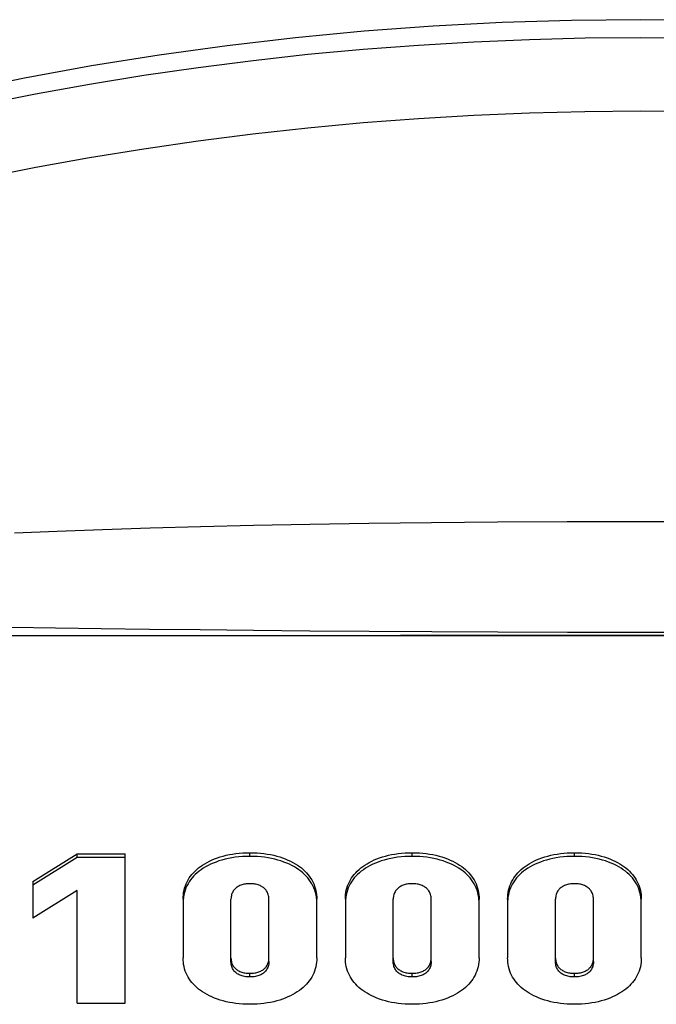
# Model space of a CAD drawing. Units: millimetres. Extents: x 0 to 4200, y 0 to 2970.
# Drawn here: x 517 to 541, y 1842 to 1879 of the extents above; entities that cross this region are included whole.
import ezdxf

# ---------------------------------------------------------------- set-up
doc = ezdxf.new("R2010")
doc.units = ezdxf.units.MM
doc.header["$LTSCALE"] = 231
for name, color, linetype in [('A1000039_BL21', 7, 'CONTINUOUS'), ('A1000797_BL11', 7, 'CONTINUOUS'), ('A1000831_BL18', 7, 'CONTINUOUS')]:
    doc.layers.add(name, color=color, linetype=linetype)

# ---------------------------------------------------------------- blocks, each defined once
blk = doc.blocks.new('A1000797_BL11', base_point=(2255.1605, 1461.6502))
at = {"layer": 'A1000797_BL11', "color": 7, "linetype": 'Continuous'}
blk.add_lwpolyline([(569.7007, 1876.1467), (567.1615, 1876.7242), (564.5993, 1877.2483), (562.0162, 1877.7184), (559.4145, 1878.1342), (556.7965, 1878.4953), (554.1646, 1878.8014), (551.521, 1879.0521), (548.8681, 1879.2475), (546.2081, 1879.3871), (543.5434, 1879.4709), (540.8764, 1879.4988), (538.2094, 1879.4709), (535.5448, 1879.3871), (532.8848, 1879.2475), (530.2318, 1879.0521), (527.5882, 1878.8014), (524.9563, 1878.4953), (522.3383, 1878.1342), (519.7367, 1877.7184), (517.1536, 1877.2483), (514.5913, 1876.7242)], dxfattribs=at)
blk = doc.blocks.new('A1000831_BL18', base_point=(2043.385, 1083.265))
at = {"layer": 'A1000831_BL18', "color": 7, "linetype": 'Continuous'}
for points in [[(543.018, 1878.781), (540.876, 1878.799), (538.735, 1878.781), (536.594, 1878.727), (534.456, 1878.637), (532.321, 1878.511), (530.192, 1878.349), (528.068, 1878.152), (525.952, 1877.918), (523.844, 1877.649), (521.746, 1877.345), (519.658, 1877.005), (517.583, 1876.631), (515.52, 1876.221)], [(543.016, 1875.953), (540.874, 1875.971), (538.733, 1875.953), (536.592, 1875.899), (534.454, 1875.809), (532.32, 1875.683), (530.191, 1875.521), (528.067, 1875.323), (525.951, 1875.09), (523.844, 1874.821), (521.746, 1874.517), (519.659, 1874.177), (517.584, 1873.803), (515.522, 1873.393)], [(516.763, 1859.734), (518.418, 1859.801), (520.159, 1859.865), (521.994, 1859.923), (523.931, 1859.976), (525.976, 1860.024), (528.135, 1860.067), (530.416, 1860.103), (532.823, 1860.132), (535.364, 1860.154), (538.05, 1860.169), (540.876, 1860.173)], [(540.876, 1860.173), (543.434, 1860.169), (545.894, 1860.157), (548.256, 1860.138), (550.512, 1860.114), (552.654, 1860.083), (554.685, 1860.047), (556.602, 1860.006), (558.419, 1859.961), (560.145, 1859.912), (561.788, 1859.858), (563.358, 1859.801), (564.857, 1859.739), (566.288, 1859.675), (567.651, 1859.607), (568.945, 1859.537), (570.173, 1859.465)], [(515.074, 1856.123), (516.67, 1856.099), (518.347, 1856.075), (520.108, 1856.051), (521.961, 1856.027), (523.914, 1856.004), (525.972, 1855.982), (528.141, 1855.962), (530.428, 1855.943), (532.838, 1855.928), (535.378, 1855.916), (538.058, 1855.909), (540.876, 1855.906)], [(540.876, 1855.906), (543.497, 1855.909), (546.016, 1855.915), (548.435, 1855.926), (550.746, 1855.939), (552.939, 1855.956), (555.02, 1855.974), (556.984, 1855.994), (558.846, 1856.015), (560.616, 1856.037), (562.301, 1856.06), (563.913, 1856.082), (565.452, 1856.105), (566.921, 1856.127)], [(540.876, 1855.781), (536.198, 1855.779), (531.634, 1855.773), (530.37, 1855.77)], [(550.982, 1855.77), (547.455, 1855.776), (540.876, 1855.781)]]:
    blk.add_lwpolyline(points, dxfattribs=at)
blk = doc.blocks.new('A1000039_BL21', base_point=(2051.604, 1081.951))
at = {"layer": 'A1000039_BL21', "color": 7, "linetype": 'Continuous'}
for p, q in [((597.025, 1855.77), (484.728, 1855.77)), ((517.475, 1846.3), (519.183, 1847.365)), ((519.183, 1847.225), (519.183, 1847.365)), ((519.183, 1847.365), (521.025, 1847.365)), ((521.025, 1841.622), (521.025, 1847.365)), ((525.834, 1847.273), (525.834, 1847.413)), ((532.081, 1847.273), (532.081, 1847.413)), ((538.329, 1847.273), (538.329, 1847.413)), ((519.183, 1847.225), (517.475, 1846.16)), ((521.025, 1847.225), (519.183, 1847.225)), ((517.475, 1846.3), (517.475, 1844.889)), ((519.183, 1845.953), (517.475, 1844.889)), ((519.183, 1841.622), (519.183, 1845.953)), ((523.261, 1845.623), (523.261, 1843.364)), ((523.274, 1845.69), (523.265, 1845.588)), ((525.104, 1843.216), (525.104, 1845.623)), ((526.565, 1843.216), (526.565, 1845.623)), ((528.407, 1843.364), (528.407, 1845.623)), ((529.508, 1845.623), (529.508, 1843.364)), ((529.522, 1845.69), (529.512, 1845.588)), ((531.351, 1843.216), (531.351, 1845.623)), ((532.812, 1843.216), (532.812, 1845.623)), ((534.655, 1843.364), (534.655, 1845.623)), ((535.756, 1845.623), (535.756, 1843.364)), ((535.769, 1845.69), (535.759, 1845.588)), ((537.598, 1843.216), (537.598, 1845.623)), ((539.059, 1843.216), (539.059, 1845.623)), ((540.902, 1843.364), (540.902, 1845.623)), ((525.834, 1842.627), (525.834, 1842.767)), ((532.081, 1842.627), (532.081, 1842.767)), ((538.329, 1842.627), (538.329, 1842.767)), ((519.183, 1841.622), (521.025, 1841.622))]:
    blk.add_line(p, q, dxfattribs=at)
for points in [[(523.261, 1845.623), (523.263, 1845.707), (523.27, 1845.792), (523.282, 1845.878), (523.298, 1845.964), (523.32, 1846.049), (523.347, 1846.132), (523.379, 1846.213), (523.415, 1846.291), (523.456, 1846.367), (523.5, 1846.439), (523.549, 1846.51), (523.602, 1846.577), (523.66, 1846.642), (523.721, 1846.705), (523.786, 1846.766), (523.856, 1846.825), (523.931, 1846.882), (524.011, 1846.937), (524.095, 1846.989), (524.183, 1847.04), (524.276, 1847.087), (524.373, 1847.132), (524.474, 1847.174), (524.58, 1847.213), (524.689, 1847.249), (524.803, 1847.282), (524.921, 1847.312), (525.042, 1847.338), (525.166, 1847.36), (525.294, 1847.379), (525.425, 1847.394), (525.559, 1847.404), (525.695, 1847.411), (525.834, 1847.413)], [(525.834, 1847.413), (525.973, 1847.411), (526.11, 1847.404), (526.244, 1847.394), (526.375, 1847.379), (526.503, 1847.36), (526.627, 1847.338), (526.748, 1847.312), (526.866, 1847.282), (526.98, 1847.249), (527.09, 1847.213), (527.196, 1847.173), (527.297, 1847.131), (527.394, 1847.086), (527.487, 1847.039), (527.575, 1846.989), (527.659, 1846.936), (527.739, 1846.881), (527.813, 1846.824), (527.883, 1846.765), (527.949, 1846.704), (528.01, 1846.641), (528.067, 1846.576), (528.12, 1846.508), (528.169, 1846.438), (528.214, 1846.365), (528.254, 1846.29), (528.291, 1846.211), (528.322, 1846.13), (528.349, 1846.047), (528.371, 1845.962), (528.387, 1845.877), (528.399, 1845.791), (528.405, 1845.707), (528.407, 1845.623)], [(529.508, 1845.623), (529.51, 1845.707), (529.517, 1845.792), (529.529, 1845.878), (529.545, 1845.964), (529.567, 1846.049), (529.594, 1846.132), (529.626, 1846.213), (529.662, 1846.291), (529.703, 1846.367), (529.748, 1846.439), (529.797, 1846.51), (529.85, 1846.577), (529.907, 1846.642), (529.968, 1846.705), (530.034, 1846.766), (530.104, 1846.825), (530.178, 1846.882), (530.258, 1846.937), (530.342, 1846.989), (530.43, 1847.04), (530.523, 1847.087), (530.62, 1847.132), (530.721, 1847.174), (530.827, 1847.213), (530.937, 1847.249), (531.051, 1847.282), (531.168, 1847.312), (531.289, 1847.338), (531.413, 1847.36), (531.541, 1847.379), (531.672, 1847.394), (531.806, 1847.404), (531.942, 1847.411), (532.081, 1847.413)], [(532.081, 1847.413), (532.22, 1847.411), (532.357, 1847.404), (532.491, 1847.394), (532.622, 1847.379), (532.75, 1847.36), (532.874, 1847.338), (532.995, 1847.312), (533.113, 1847.282), (533.227, 1847.249), (533.337, 1847.213), (533.443, 1847.173), (533.544, 1847.131), (533.641, 1847.086), (533.734, 1847.039), (533.822, 1846.989), (533.906, 1846.936), (533.986, 1846.881), (534.061, 1846.824), (534.13, 1846.765), (534.196, 1846.704), (534.257, 1846.641), (534.314, 1846.576), (534.367, 1846.508), (534.416, 1846.438), (534.461, 1846.365), (534.502, 1846.29), (534.538, 1846.211), (534.57, 1846.13), (534.596, 1846.047), (534.618, 1845.962), (534.634, 1845.877), (534.646, 1845.791), (534.653, 1845.707), (534.655, 1845.623)], [(535.756, 1845.623), (535.758, 1845.707), (535.764, 1845.792), (535.776, 1845.878), (535.793, 1845.964), (535.814, 1846.049), (535.841, 1846.132), (535.873, 1846.213), (535.909, 1846.291), (535.95, 1846.367), (535.995, 1846.439), (536.044, 1846.51), (536.097, 1846.577), (536.154, 1846.642), (536.215, 1846.705), (536.281, 1846.766), (536.351, 1846.825), (536.426, 1846.882), (536.505, 1846.937), (536.589, 1846.989), (536.677, 1847.04), (536.77, 1847.087), (536.867, 1847.132), (536.968, 1847.174), (537.074, 1847.213), (537.184, 1847.249), (537.298, 1847.282), (537.415, 1847.312), (537.536, 1847.338), (537.661, 1847.36), (537.788, 1847.379), (537.919, 1847.394), (538.053, 1847.404), (538.19, 1847.411), (538.329, 1847.413)], [(538.329, 1847.413), (538.468, 1847.411), (538.604, 1847.404), (538.738, 1847.394), (538.869, 1847.379), (538.997, 1847.36), (539.121, 1847.338), (539.243, 1847.312), (539.36, 1847.282), (539.474, 1847.249), (539.584, 1847.213), (539.69, 1847.173), (539.791, 1847.131), (539.888, 1847.086), (539.981, 1847.039), (540.07, 1846.989), (540.154, 1846.936), (540.233, 1846.881), (540.308, 1846.824), (540.378, 1846.765), (540.443, 1846.704), (540.504, 1846.641), (540.562, 1846.576), (540.615, 1846.508), (540.664, 1846.438), (540.708, 1846.365), (540.749, 1846.29), (540.785, 1846.211), (540.817, 1846.13), (540.843, 1846.047), (540.865, 1845.962), (540.882, 1845.877), (540.893, 1845.791), (540.9, 1845.707), (540.902, 1845.623)], [(525.834, 1847.273), (525.689, 1847.271), (525.547, 1847.264), (525.407, 1847.252), (525.269, 1847.236), (525.136, 1847.215), (525.005, 1847.19), (524.879, 1847.162), (524.757, 1847.129), (524.64, 1847.094), (524.528, 1847.054), (524.42, 1847.012), (524.317, 1846.967), (524.219, 1846.919), (524.126, 1846.868), (524.037, 1846.814), (523.954, 1846.758), (523.875, 1846.699), (523.8, 1846.638), (523.731, 1846.575), (523.665, 1846.509), (523.605, 1846.44), (523.549, 1846.369), (523.497, 1846.295), (523.451, 1846.218), (523.409, 1846.139), (523.371, 1846.056), (523.339, 1845.97), (523.312, 1845.88), (523.29, 1845.787), (523.274, 1845.69)], [(528.404, 1845.588), (528.394, 1845.69), (528.378, 1845.787), (528.357, 1845.88), (528.329, 1845.97), (528.297, 1846.056), (528.26, 1846.139), (528.218, 1846.218), (528.171, 1846.295), (528.12, 1846.369), (528.064, 1846.44), (528.003, 1846.509), (527.938, 1846.575), (527.868, 1846.638), (527.794, 1846.699), (527.715, 1846.758), (527.631, 1846.814), (527.543, 1846.868), (527.45, 1846.919), (527.352, 1846.967), (527.249, 1847.012), (527.141, 1847.054), (527.028, 1847.094), (526.911, 1847.129), (526.789, 1847.162), (526.663, 1847.19), (526.533, 1847.215), (526.399, 1847.236), (526.262, 1847.252), (526.122, 1847.264), (525.979, 1847.271), (525.834, 1847.273)], [(532.081, 1847.273), (531.936, 1847.271), (531.794, 1847.264), (531.654, 1847.252), (531.517, 1847.236), (531.383, 1847.215), (531.253, 1847.19), (531.127, 1847.162), (531.005, 1847.129), (530.887, 1847.094), (530.775, 1847.054), (530.667, 1847.012), (530.564, 1846.967), (530.466, 1846.919), (530.373, 1846.868), (530.284, 1846.814), (530.201, 1846.758), (530.122, 1846.699), (530.047, 1846.638), (529.978, 1846.575), (529.913, 1846.509), (529.852, 1846.44), (529.796, 1846.369), (529.745, 1846.295), (529.698, 1846.218), (529.656, 1846.139), (529.619, 1846.056), (529.586, 1845.97), (529.559, 1845.88), (529.538, 1845.787), (529.522, 1845.69)], [(534.651, 1845.588), (534.641, 1845.69), (534.625, 1845.787), (534.604, 1845.88), (534.577, 1845.97), (534.544, 1846.056), (534.507, 1846.139), (534.465, 1846.218), (534.418, 1846.295), (534.367, 1846.369), (534.311, 1846.44), (534.25, 1846.509), (534.185, 1846.575), (534.116, 1846.638), (534.041, 1846.699), (533.962, 1846.758), (533.879, 1846.814), (533.79, 1846.868), (533.697, 1846.919), (533.599, 1846.967), (533.496, 1847.012), (533.388, 1847.054), (533.276, 1847.094), (533.158, 1847.129), (533.036, 1847.162), (532.91, 1847.19), (532.78, 1847.215), (532.646, 1847.236), (532.509, 1847.252), (532.369, 1847.264), (532.227, 1847.271), (532.081, 1847.273)], [(538.329, 1847.273), (538.184, 1847.271), (538.041, 1847.264), (537.901, 1847.252), (537.764, 1847.236), (537.63, 1847.215), (537.5, 1847.19), (537.374, 1847.162), (537.252, 1847.129), (537.135, 1847.094), (537.022, 1847.054), (536.914, 1847.012), (536.811, 1846.967), (536.713, 1846.919), (536.62, 1846.868), (536.532, 1846.814), (536.448, 1846.758), (536.369, 1846.699), (536.295, 1846.638), (536.225, 1846.575), (536.16, 1846.509), (536.099, 1846.44), (536.043, 1846.369), (535.992, 1846.295), (535.945, 1846.218), (535.903, 1846.139), (535.866, 1846.056), (535.833, 1845.97), (535.806, 1845.88), (535.785, 1845.787), (535.769, 1845.69)], [(540.898, 1845.588), (540.888, 1845.69), (540.873, 1845.787), (540.851, 1845.88), (540.824, 1845.97), (540.792, 1846.056), (540.754, 1846.139), (540.712, 1846.218), (540.666, 1846.295), (540.614, 1846.369), (540.558, 1846.44), (540.498, 1846.509), (540.432, 1846.575), (540.363, 1846.638), (540.288, 1846.699), (540.209, 1846.758), (540.126, 1846.814), (540.037, 1846.868), (539.944, 1846.919), (539.846, 1846.967), (539.743, 1847.012), (539.635, 1847.054), (539.523, 1847.094), (539.405, 1847.129), (539.284, 1847.162), (539.157, 1847.19), (539.027, 1847.215), (538.893, 1847.236), (538.756, 1847.252), (538.616, 1847.264), (538.474, 1847.271), (538.329, 1847.273)], [(525.834, 1846.219), (525.785, 1846.218), (525.737, 1846.215), (525.69, 1846.21), (525.646, 1846.204), (525.603, 1846.195), (525.562, 1846.185), (525.522, 1846.173), (525.484, 1846.16), (525.447, 1846.144), (525.412, 1846.128), (525.378, 1846.11), (525.347, 1846.09), (525.317, 1846.069), (525.289, 1846.046), (525.262, 1846.022), (525.237, 1845.996), (525.214, 1845.968), (525.193, 1845.938), (525.174, 1845.906), (525.156, 1845.873), (525.141, 1845.837), (525.128, 1845.799), (525.118, 1845.758), (525.11, 1845.716), (525.106, 1845.67), (525.104, 1845.623)], [(526.565, 1845.623), (526.563, 1845.67), (526.558, 1845.716), (526.551, 1845.758), (526.54, 1845.799), (526.527, 1845.837), (526.512, 1845.872), (526.495, 1845.906), (526.476, 1845.938), (526.454, 1845.968), (526.431, 1845.996), (526.406, 1846.022), (526.38, 1846.046), (526.352, 1846.069), (526.322, 1846.09), (526.29, 1846.11), (526.257, 1846.128), (526.222, 1846.144), (526.185, 1846.16), (526.147, 1846.173), (526.107, 1846.185), (526.066, 1846.195), (526.023, 1846.204), (525.978, 1846.21), (525.932, 1846.215), (525.884, 1846.218), (525.834, 1846.219)], [(532.081, 1846.219), (532.032, 1846.218), (531.984, 1846.215), (531.938, 1846.21), (531.893, 1846.204), (531.85, 1846.195), (531.809, 1846.185), (531.769, 1846.173), (531.731, 1846.16), (531.694, 1846.144), (531.659, 1846.128), (531.626, 1846.11), (531.594, 1846.09), (531.564, 1846.069), (531.536, 1846.046), (531.51, 1846.022), (531.485, 1845.996), (531.461, 1845.968), (531.44, 1845.938), (531.421, 1845.906), (531.403, 1845.873), (531.388, 1845.837), (531.376, 1845.799), (531.365, 1845.758), (531.358, 1845.716), (531.353, 1845.67), (531.351, 1845.623)], [(532.812, 1845.623), (532.81, 1845.67), (532.805, 1845.716), (532.798, 1845.758), (532.787, 1845.799), (532.775, 1845.837), (532.76, 1845.872), (532.742, 1845.906), (532.723, 1845.938), (532.702, 1845.968), (532.678, 1845.996), (532.653, 1846.022), (532.627, 1846.046), (532.599, 1846.069), (532.569, 1846.09), (532.537, 1846.11), (532.504, 1846.128), (532.469, 1846.144), (532.432, 1846.16), (532.394, 1846.173), (532.354, 1846.185), (532.313, 1846.195), (532.27, 1846.204), (532.226, 1846.21), (532.179, 1846.215), (532.131, 1846.218), (532.081, 1846.219)], [(538.329, 1846.219), (538.279, 1846.218), (538.231, 1846.215), (538.185, 1846.21), (538.14, 1846.204), (538.097, 1846.195), (538.056, 1846.185), (538.016, 1846.173), (537.978, 1846.16), (537.941, 1846.144), (537.906, 1846.128), (537.873, 1846.11), (537.841, 1846.09), (537.811, 1846.069), (537.783, 1846.046), (537.757, 1846.022), (537.732, 1845.996), (537.709, 1845.968), (537.687, 1845.938), (537.668, 1845.906), (537.651, 1845.873), (537.636, 1845.837), (537.623, 1845.799), (537.612, 1845.758), (537.605, 1845.716), (537.6, 1845.67), (537.598, 1845.623)], [(539.059, 1845.623), (539.057, 1845.67), (539.053, 1845.716), (539.045, 1845.758), (539.035, 1845.799), (539.022, 1845.837), (539.007, 1845.872), (538.989, 1845.906), (538.97, 1845.938), (538.949, 1845.968), (538.926, 1845.996), (538.901, 1846.022), (538.874, 1846.046), (538.846, 1846.069), (538.816, 1846.09), (538.785, 1846.11), (538.751, 1846.128), (538.716, 1846.144), (538.679, 1846.16), (538.641, 1846.173), (538.602, 1846.185), (538.56, 1846.195), (538.517, 1846.204), (538.473, 1846.21), (538.426, 1846.215), (538.378, 1846.218), (538.329, 1846.219)], [(525.834, 1841.573), (525.695, 1841.576), (525.559, 1841.582), (525.425, 1841.593), (525.294, 1841.608), (525.166, 1841.627), (525.041, 1841.649), (524.92, 1841.675), (524.803, 1841.705), (524.689, 1841.738), (524.579, 1841.774), (524.473, 1841.813), (524.372, 1841.855), (524.275, 1841.9), (524.182, 1841.948), (524.093, 1841.998), (524.009, 1842.051), (523.93, 1842.106), (523.855, 1842.163), (523.785, 1842.221), (523.72, 1842.282), (523.659, 1842.345), (523.601, 1842.411), (523.548, 1842.478), (523.499, 1842.549), (523.455, 1842.621), (523.414, 1842.697), (523.378, 1842.775), (523.346, 1842.856), (523.32, 1842.939), (523.298, 1843.024), (523.281, 1843.11), (523.27, 1843.195), (523.263, 1843.28), (523.261, 1843.364)], [(525.104, 1843.356), (525.106, 1843.309), (525.11, 1843.264), (525.118, 1843.222), (525.128, 1843.183), (525.14, 1843.145), (525.155, 1843.11), (525.172, 1843.077), (525.191, 1843.046), (525.212, 1843.016), (525.235, 1842.989), (525.259, 1842.963), (525.285, 1842.939), (525.313, 1842.917), (525.343, 1842.896), (525.374, 1842.876), (525.407, 1842.858), (525.442, 1842.842), (525.479, 1842.827), (525.517, 1842.814), (525.557, 1842.802), (525.598, 1842.792), (525.642, 1842.783), (525.687, 1842.776), (525.734, 1842.771), (525.783, 1842.768), (525.834, 1842.767)], [(525.834, 1842.627), (525.779, 1842.629), (525.725, 1842.632), (525.675, 1842.638), (525.626, 1842.646), (525.579, 1842.656), (525.535, 1842.668), (525.493, 1842.682), (525.453, 1842.697), (525.416, 1842.714), (525.38, 1842.733), (525.346, 1842.753), (525.315, 1842.776), (525.285, 1842.8), (525.257, 1842.825), (525.231, 1842.853), (525.207, 1842.883), (525.185, 1842.915), (525.165, 1842.949), (525.148, 1842.986), (525.133, 1843.026), (525.121, 1843.069), (525.112, 1843.114), (525.106, 1843.164), (525.104, 1843.216)], [(528.407, 1843.364), (528.405, 1843.28), (528.399, 1843.194), (528.387, 1843.108), (528.37, 1843.023), (528.349, 1842.938), (528.322, 1842.854), (528.29, 1842.774), (528.254, 1842.695), (528.213, 1842.62), (528.168, 1842.547), (528.119, 1842.477), (528.066, 1842.409), (528.009, 1842.344), (527.948, 1842.281), (527.882, 1842.22), (527.812, 1842.162), (527.737, 1842.105), (527.658, 1842.05), (527.574, 1841.997), (527.486, 1841.947), (527.393, 1841.9), (527.296, 1841.855), (527.195, 1841.813), (527.089, 1841.774), (526.979, 1841.737), (526.865, 1841.705), (526.748, 1841.675), (526.627, 1841.649), (526.502, 1841.626), (526.375, 1841.608), (526.244, 1841.593), (526.11, 1841.582), (525.973, 1841.576), (525.834, 1841.573)], [(525.834, 1842.767), (525.883, 1842.768), (525.931, 1842.771), (525.976, 1842.776), (526.021, 1842.782), (526.063, 1842.79), (526.104, 1842.8), (526.143, 1842.811), (526.181, 1842.824), (526.217, 1842.838), (526.251, 1842.853), (526.284, 1842.87), (526.314, 1842.888), (526.343, 1842.907), (526.37, 1842.928), (526.395, 1842.949), (526.419, 1842.972), (526.441, 1842.997), (526.462, 1843.023), (526.481, 1843.05), (526.498, 1843.08), (526.514, 1843.111), (526.528, 1843.144), (526.539, 1843.178), (526.549, 1843.213), (526.556, 1843.249), (526.561, 1843.285), (526.564, 1843.321), (526.565, 1843.356)], [(526.565, 1843.216), (526.562, 1843.164), (526.557, 1843.114), (526.548, 1843.069), (526.536, 1843.026), (526.521, 1842.986), (526.503, 1842.949), (526.484, 1842.915), (526.462, 1842.883), (526.438, 1842.853), (526.412, 1842.825), (526.384, 1842.8), (526.354, 1842.776), (526.322, 1842.753), (526.289, 1842.733), (526.253, 1842.714), (526.215, 1842.697), (526.175, 1842.682), (526.133, 1842.668), (526.089, 1842.656), (526.043, 1842.646), (525.994, 1842.638), (525.943, 1842.632), (525.89, 1842.629), (525.834, 1842.627)], [(532.081, 1841.573), (531.942, 1841.576), (531.806, 1841.582), (531.672, 1841.593), (531.541, 1841.608), (531.413, 1841.627), (531.289, 1841.649), (531.167, 1841.675), (531.05, 1841.705), (530.936, 1841.738), (530.826, 1841.774), (530.72, 1841.813), (530.619, 1841.855), (530.522, 1841.9), (530.429, 1841.948), (530.341, 1841.998), (530.256, 1842.051), (530.177, 1842.106), (530.102, 1842.163), (530.032, 1842.221), (529.967, 1842.282), (529.906, 1842.345), (529.849, 1842.411), (529.796, 1842.478), (529.747, 1842.549), (529.702, 1842.621), (529.661, 1842.697), (529.625, 1842.775), (529.593, 1842.856), (529.567, 1842.939), (529.545, 1843.024), (529.529, 1843.11), (529.517, 1843.195), (529.51, 1843.28), (529.508, 1843.364)], [(531.351, 1843.356), (531.353, 1843.309), (531.357, 1843.264), (531.365, 1843.222), (531.375, 1843.183), (531.387, 1843.145), (531.402, 1843.11), (531.419, 1843.077), (531.438, 1843.046), (531.459, 1843.016), (531.482, 1842.989), (531.506, 1842.963), (531.532, 1842.939), (531.56, 1842.917), (531.59, 1842.896), (531.621, 1842.876), (531.654, 1842.858), (531.689, 1842.842), (531.726, 1842.827), (531.764, 1842.814), (531.804, 1842.802), (531.845, 1842.792), (531.889, 1842.783), (531.934, 1842.776), (531.981, 1842.771), (532.03, 1842.768), (532.081, 1842.767)], [(532.081, 1842.627), (532.026, 1842.629), (531.973, 1842.632), (531.922, 1842.638), (531.873, 1842.646), (531.827, 1842.656), (531.782, 1842.668), (531.74, 1842.682), (531.701, 1842.697), (531.663, 1842.714), (531.627, 1842.733), (531.593, 1842.753), (531.562, 1842.776), (531.532, 1842.8), (531.504, 1842.825), (531.478, 1842.853), (531.454, 1842.883), (531.432, 1842.915), (531.412, 1842.949), (531.395, 1842.986), (531.38, 1843.026), (531.368, 1843.069), (531.359, 1843.114), (531.353, 1843.164), (531.351, 1843.216)], [(534.655, 1843.364), (534.653, 1843.28), (534.646, 1843.194), (534.634, 1843.108), (534.618, 1843.023), (534.596, 1842.938), (534.569, 1842.854), (534.537, 1842.774), (534.501, 1842.695), (534.46, 1842.62), (534.415, 1842.547), (534.366, 1842.477), (534.313, 1842.409), (534.256, 1842.344), (534.195, 1842.281), (534.129, 1842.22), (534.059, 1842.162), (533.985, 1842.105), (533.905, 1842.05), (533.821, 1841.997), (533.733, 1841.947), (533.64, 1841.9), (533.543, 1841.855), (533.442, 1841.813), (533.336, 1841.774), (533.226, 1841.737), (533.112, 1841.705), (532.995, 1841.675), (532.874, 1841.649), (532.749, 1841.626), (532.622, 1841.608), (532.491, 1841.593), (532.357, 1841.582), (532.22, 1841.576), (532.081, 1841.573)], [(532.081, 1842.767), (532.13, 1842.768), (532.178, 1842.771), (532.224, 1842.776), (532.268, 1842.782), (532.31, 1842.79), (532.351, 1842.8), (532.39, 1842.811), (532.428, 1842.824), (532.464, 1842.838), (532.498, 1842.853), (532.531, 1842.87), (532.561, 1842.888), (532.59, 1842.907), (532.617, 1842.928), (532.642, 1842.949), (532.666, 1842.972), (532.688, 1842.997), (532.709, 1843.023), (532.728, 1843.05), (532.745, 1843.08), (532.761, 1843.111), (532.775, 1843.144), (532.787, 1843.178), (532.796, 1843.213), (532.803, 1843.249), (532.808, 1843.285), (532.811, 1843.321), (532.812, 1843.356)], [(532.812, 1843.216), (532.81, 1843.164), (532.804, 1843.114), (532.795, 1843.069), (532.783, 1843.026), (532.768, 1842.986), (532.751, 1842.949), (532.731, 1842.915), (532.709, 1842.883), (532.685, 1842.853), (532.659, 1842.825), (532.631, 1842.8), (532.601, 1842.776), (532.569, 1842.753), (532.536, 1842.733), (532.5, 1842.714), (532.462, 1842.697), (532.423, 1842.682), (532.381, 1842.668), (532.336, 1842.656), (532.29, 1842.646), (532.241, 1842.638), (532.19, 1842.632), (532.137, 1842.629), (532.081, 1842.627)], [(538.329, 1841.573), (538.19, 1841.576), (538.053, 1841.582), (537.919, 1841.593), (537.788, 1841.608), (537.66, 1841.627), (537.536, 1841.649), (537.415, 1841.675), (537.297, 1841.705), (537.183, 1841.738), (537.073, 1841.774), (536.967, 1841.813), (536.866, 1841.855), (536.769, 1841.9), (536.676, 1841.948), (536.588, 1841.998), (536.504, 1842.051), (536.424, 1842.106), (536.35, 1842.163), (536.28, 1842.221), (536.214, 1842.282), (536.153, 1842.345), (536.096, 1842.411), (536.043, 1842.478), (535.994, 1842.549), (535.949, 1842.621), (535.908, 1842.697), (535.872, 1842.775), (535.841, 1842.856), (535.814, 1842.939), (535.792, 1843.024), (535.776, 1843.11), (535.764, 1843.195), (535.758, 1843.28), (535.756, 1843.364)], [(537.598, 1843.356), (537.6, 1843.309), (537.605, 1843.264), (537.612, 1843.222), (537.622, 1843.183), (537.634, 1843.145), (537.649, 1843.11), (537.666, 1843.077), (537.685, 1843.046), (537.706, 1843.016), (537.729, 1842.989), (537.753, 1842.963), (537.78, 1842.939), (537.807, 1842.917), (537.837, 1842.896), (537.868, 1842.876), (537.901, 1842.858), (537.936, 1842.842), (537.973, 1842.827), (538.011, 1842.814), (538.051, 1842.802), (538.093, 1842.792), (538.136, 1842.783), (538.181, 1842.776), (538.229, 1842.771), (538.278, 1842.768), (538.329, 1842.767)], [(538.329, 1842.627), (538.273, 1842.629), (538.22, 1842.632), (538.169, 1842.638), (538.12, 1842.646), (538.074, 1842.656), (538.03, 1842.668), (537.988, 1842.682), (537.948, 1842.697), (537.91, 1842.714), (537.874, 1842.733), (537.841, 1842.753), (537.809, 1842.776), (537.779, 1842.8), (537.751, 1842.825), (537.725, 1842.853), (537.701, 1842.883), (537.679, 1842.915), (537.66, 1842.949), (537.642, 1842.986), (537.627, 1843.026), (537.615, 1843.069), (537.606, 1843.114), (537.6, 1843.164), (537.598, 1843.216)], [(540.902, 1843.364), (540.9, 1843.28), (540.893, 1843.194), (540.881, 1843.108), (540.865, 1843.023), (540.843, 1842.938), (540.816, 1842.854), (540.784, 1842.774), (540.748, 1842.695), (540.707, 1842.62), (540.663, 1842.547), (540.614, 1842.477), (540.561, 1842.409), (540.503, 1842.344), (540.442, 1842.281), (540.377, 1842.22), (540.307, 1842.162), (540.232, 1842.105), (540.152, 1842.05), (540.068, 1841.997), (539.98, 1841.947), (539.887, 1841.9), (539.79, 1841.855), (539.689, 1841.813), (539.583, 1841.774), (539.473, 1841.737), (539.36, 1841.705), (539.242, 1841.675), (539.121, 1841.649), (538.997, 1841.626), (538.869, 1841.608), (538.738, 1841.593), (538.604, 1841.582), (538.468, 1841.576), (538.329, 1841.573)], [(538.329, 1842.767), (538.378, 1842.768), (538.425, 1842.771), (538.471, 1842.776), (538.515, 1842.782), (538.558, 1842.79), (538.598, 1842.8), (538.638, 1842.811), (538.675, 1842.824), (538.711, 1842.838), (538.745, 1842.853), (538.778, 1842.87), (538.808, 1842.888), (538.837, 1842.907), (538.864, 1842.928), (538.889, 1842.949), (538.913, 1842.972), (538.935, 1842.997), (538.956, 1843.023), (538.975, 1843.05), (538.993, 1843.08), (539.008, 1843.111), (539.022, 1843.144), (539.034, 1843.178), (539.043, 1843.213), (539.05, 1843.249), (539.055, 1843.285), (539.058, 1843.321), (539.059, 1843.356)], [(539.059, 1843.216), (539.057, 1843.164), (539.051, 1843.114), (539.042, 1843.069), (539.03, 1843.026), (539.015, 1842.986), (538.998, 1842.949), (538.978, 1842.915), (538.956, 1842.883), (538.932, 1842.853), (538.906, 1842.825), (538.878, 1842.8), (538.848, 1842.776), (538.817, 1842.753), (538.783, 1842.733), (538.747, 1842.714), (538.71, 1842.697), (538.67, 1842.682), (538.628, 1842.668), (538.583, 1842.656), (538.537, 1842.646), (538.488, 1842.638), (538.437, 1842.632), (538.384, 1842.629), (538.329, 1842.627)]]:
    blk.add_lwpolyline(points, dxfattribs=at)

msp = doc.modelspace()

# ---------------------------------------------------------------- block references
at = {"layer": 'A1000039_BL21'}
msp.add_blockref('A1000039_BL21', (2051.604, 1081.951), dxfattribs=at)
at = {"layer": 'A1000797_BL11'}
msp.add_blockref('A1000797_BL11', (2255.16, 1461.65), dxfattribs=at)
at = {"layer": 'A1000831_BL18'}
msp.add_blockref('A1000831_BL18', (2043.385, 1083.265), dxfattribs=at)

doc.saveas('drawing.dxf')
